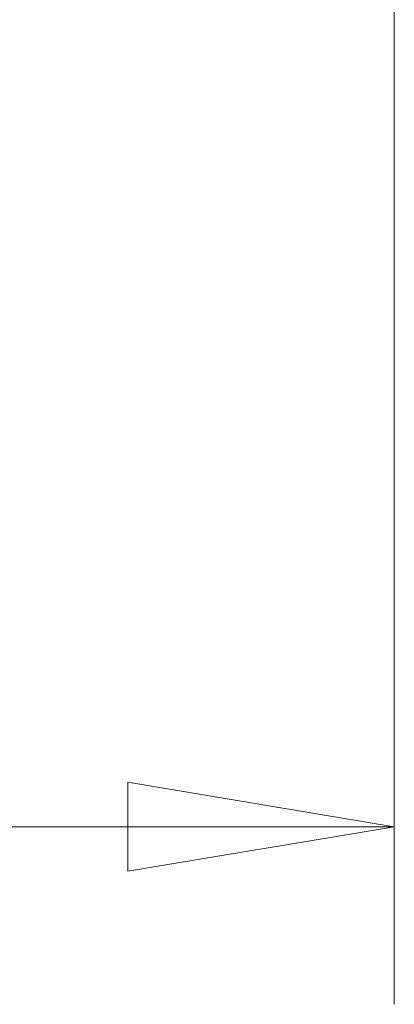
# Model space of a CAD drawing. Units: millimetres. Extents: x 5 to 292, y 5 to 205.
# Drawn here: x 243 to 245, y 135 to 140 of the extents above; entities that cross this region are included whole.
import ezdxf

# ---------------------------------------------------------------- set-up
doc = ezdxf.new("R2010")
doc.units = ezdxf.units.MM
doc.styles.add('SLDTEXTSTYLE0', font='TXT', dxfattribs={"width": 0.75})
doc.dimstyles.new('SLDDIMSTYLE0', dxfattribs={"dimtxt": 1.852083333333333, "dimasz": 1.5, "dimexe": 0, "dimexo": 0.0625, "dimgap": 0.4630208333333333, "dimtad": 0, "dimtih": 1, "dimtoh": 1, "dimdec": 1, "dimlfac": 2, "dimrnd": 1e-09, "dimzin": 12, "dimdsep": 46, "dimtxsty": 'SLDTEXTSTYLE0', "dimblk1": 'CLOSED', "dimblk2": 'CLOSED', "dimsah": 1, "dimcen": 0.09, "dimadec": 0, "dimazin": 3, "dimtfac": 1, "dimtdec": 1, "dimtofl": 0, "dimtmove": 0, "dimatfit": 3, "dimldrblk": 'CLOSED', "dimfxl": 0, "dimfrac": 2, "dimtolj": 1, "dimtzin": 12, "dimarcsym": 0})

# ---------------------------------------------------------------- blocks, each defined once
blk = doc.blocks.new('_CLOSED')
at = {"color": 0, "linetype": 'ByBlock', "lineweight": -2}
for p, q in [((-1, 0.166667), (0, 0)), ((-1, 0.166667), (-1, -0.166667)), ((0, 0), (-1, -0.166667)), ((0, 0), (-1, 0))]:
    blk.add_line(p, q, dxfattribs=at)
blk = doc.blocks.new('_D_19')
at = {"color": 7, "linetype": 'Continuous', "lineweight": 0}
for p, q in [((245.0583051851064, 147.410212002887), (245.0583051851064, 134.5027276858577)), ((206.0718451851065, 144.673362002887), (206.0718451851065, 134.5027276858577)), ((206.0718451851065, 135.5027276858577), (245.0583051851064, 135.5027276858577))]:
    blk.add_line(p, q, dxfattribs=at)
at = {"color": 7, "linetype": 'Continuous', "lineweight": 0, "xscale": 1.5, "yscale": 1.5, "rotation": 180.0000000000004}
blk.add_blockref('_CLOSED', (206.0718451851065, 135.5027276858577, -0.1948315852888655), dxfattribs=at)
at = {"color": 7, "linetype": 'Continuous', "lineweight": 0, "xscale": 1.5, "yscale": 1.5}
blk.add_blockref('_CLOSED', (245.0583051851064, 135.5027276858577, -0.1948315852888655), dxfattribs=at)
at = {"color": 7, "linetype": 'Continuous', "lineweight": 0, "insert": (223.8580306129913, 137.8901886204347), "char_height": 1.852083333333333, "attachment_point": 1, "style": 'SLDTEXTSTYLE0'}
blk.add_mtext('78', dxfattribs=at)

msp = doc.modelspace()

# ---------------------------------------------------------------- dimensions: what is measured, and where the dimension line sits
at = {"color": 7, "linetype": 'Continuous', "lineweight": 0}
dim = msp.add_linear_dim(base=(245.0583051851064, 136.9737397340504), p1=(206.0718451851065, 145.673362002887), p2=(245.0583051851064, 148.410212002887), dimstyle='SLDDIMSTYLE0', dxfattribs=at)
dim.commit()
dim.dimension.update_dxf_attribs({"geometry": '_D_19', "text_midpoint": (225.2258137455214, 136.9737397340504), "dimtype": 160})

doc.saveas('drawing.dxf')
